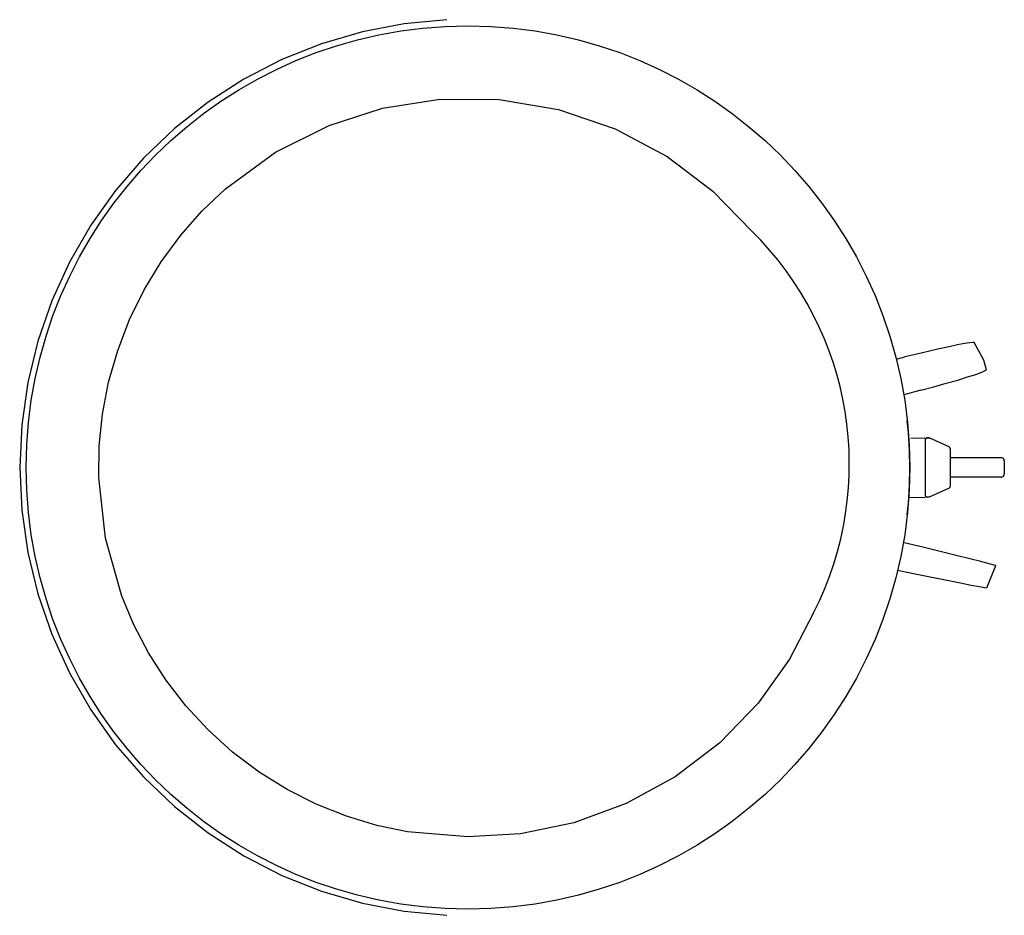
# Model space of a CAD drawing. Extents: x 0 to 4.18, y -3.8 to 0.
import ezdxf

# ---------------------------------------------------------------- set-up
doc = ezdxf.new("R2010")
doc.units = 0
doc.header["$LTSCALE"] = 10
doc.header["$MEASUREMENT"] = 0
doc.layers.add('200', color=2, linetype='CONTINUOUS')

msp = doc.modelspace()

# ---------------------------------------------------------------- linework, layer by layer
at = {"layer": '200'}
for p, q in [((4.0904, -1.4444), (4.05, -1.3697)), ((3.7189, -1.4406), (3.7556, -1.4308)), ((4.1013, -1.4854), (4.0905, -1.4445)), ((4.1013, -1.4854), (4.1013, -1.4853)), ((3.8238, -1.5728), (3.7507, -1.5923)), ((3.7802, -1.7761), (3.8594, -1.7752)), ((3.8432, -1.779), (3.849, -1.7741)), ((3.8432, -2.0218), (3.8432, -1.779)), ((3.8588, -1.775), (3.849, -1.7741)), ((3.9435, -1.8133), (3.8588, -1.775)), ((3.9477, -1.8198), (3.9477, -1.981)), ((3.9477, -1.8578), (4.1635, -1.8578)), ((4.1773, -1.8717), (4.1773, -1.9272)), ((4.1635, -1.9411), (3.9477, -1.9411)), ((3.9435, -1.9875), (3.8588, -2.0259)), ((3.7747, -2.0272), (3.8421, -2.0264)), ((3.8432, -2.0218), (3.849, -2.0267)), ((3.8588, -2.0259), (3.849, -2.0267)), ((4.1028, -2.411), (4.1416, -2.317)), ((4.1415, -2.3171), (4.1416, -2.317))]:
    msp.add_line(p, q, dxfattribs=at)
at = {"layer": '200', "flags": 128}
for points in [[(1.812, 0), (1.6318, -0.0172), (1.454, -0.0514), (1.2803, -0.1024), (1.1122, -0.1696), (0.9513, -0.2526), (0.799, -0.3504), (0.6567, -0.4623), (0.5256, -0.5873), (0.4071, -0.7242), (0.302, -0.8716), (0.2115, -1.0285), (0.1363, -1.1932), (0.0771, -1.3643), (0.0344, -1.5403), (0.0086, -1.7195), (0, -1.9004), (0.0086, -2.0813), (0.0344, -2.2605), (0.0771, -2.4365), (0.1363, -2.6077), (0.2115, -2.7724), (0.3021, -2.9292), (0.4071, -3.0767), (0.5256, -3.2135), (0.6567, -3.3385), (0.799, -3.4504), (0.9513, -3.5483), (1.1122, -3.6312), (1.2803, -3.6985), (1.454, -3.7495), (1.6318, -3.7837), (1.812, -3.8008)], [(4.0504, -1.37), (4.045, -1.3695), (4.031, -1.3711), (4.0088, -1.3748), (3.9791, -1.3805), (3.9427, -1.388), (3.9009, -1.3971), (3.8548, -1.4075), (3.8059, -1.4188), (3.7556, -1.4308)], [(3.8238, -1.5728), (3.8787, -1.558), (3.9313, -1.5432), (3.9796, -1.5292), (4.0217, -1.5163), (4.056, -1.5051), (4.0813, -1.496), (4.0966, -1.4893), (4.1013, -1.4854)], [(4.1416, -2.317), (4.1345, -2.3146), (4.1132, -2.3087), (4.0784, -2.2997), (4.0311, -2.2878), (3.9729, -2.2734), (3.9055, -2.2569), (3.8312, -2.2388), (3.7522, -2.2198)], [(3.7249, -2.3358), (3.7994, -2.3512), (3.8701, -2.3657), (3.9347, -2.3788), (3.991, -2.3901), (4.0372, -2.3993), (4.0718, -2.406), (4.0937, -2.41), (4.1021, -2.4111)]]:
    msp.add_lwpolyline(points, dxfattribs=at)
at = {"layer": '200', "extrusion": (0, 0, -1), "flags": 128}
for points in [[(-1.3124, -0.4484), (-1.5389, -0.3759), (-1.7822, -0.3379), (-2.0344, -0.339), (-2.2857, -0.3811), (-2.5263, -0.4632), (-2.7473, -0.5809), (-2.9414, -0.7279), (-3.1046, -0.8958)], [(-1.9018, -3.4676), (-1.6458, -3.4464), (-1.5157, -3.4192), (-1.386, -3.3802), (-1.2584, -3.3292), (-1.1343, -3.2665), (-1.0154, -3.1927), (-0.9033, -3.1082), (-0.7994, -3.014), (-0.7047, -2.9114), (-0.62, -2.8019), (-0.5463, -2.6868), (-0.484, -2.5678), (-0.4329, -2.4462), (-0.3638, -2.2009), (-0.3353, -1.943), (-0.3374, -1.8091), (-0.3513, -1.6734), (-0.3774, -1.5377), (-0.4157, -1.4036), (-0.4659, -1.2727), (-0.5279, -1.1468), (-0.6008, -1.0272), (-0.6834, -0.9151), (-0.7745, -0.8118), (-0.873, -0.7184), (-1.0858, -0.5626), (-1.3124, -0.4484)], [(-3.368, -2.5169), (-3.2658, -2.714), (-3.1327, -2.8999), (-2.9699, -3.0683), (-2.7813, -3.2125), (-2.5728, -3.3268), (-2.3516, -3.4079), (-2.1254, -3.4545), (-1.9018, -3.4675)]]:
    msp.add_lwpolyline(points, dxfattribs=at)
at = {"layer": '200'}
msp.add_circle((1.9018, -1.9004), 1.8744, dxfattribs=at)
for centre, radius, start, end in [((2.132, -1.8858), 1.3878, 332.9501, 45.5074), ((1.93, -1.9004), 1.8464, 353.7724, 6.135), ((3.9405, -1.8198), 0.00716, 0, 65.6172), ((4.1635, -1.8717), 0.0139, 0, 90), ((4.1635, -1.9272), 0.0139, 270, 0), ((3.9405, -1.981), 0.00716, 294.3828, 0)]:
    msp.add_arc(centre, radius, start, end, dxfattribs=at)

doc.saveas('drawing.dxf')
